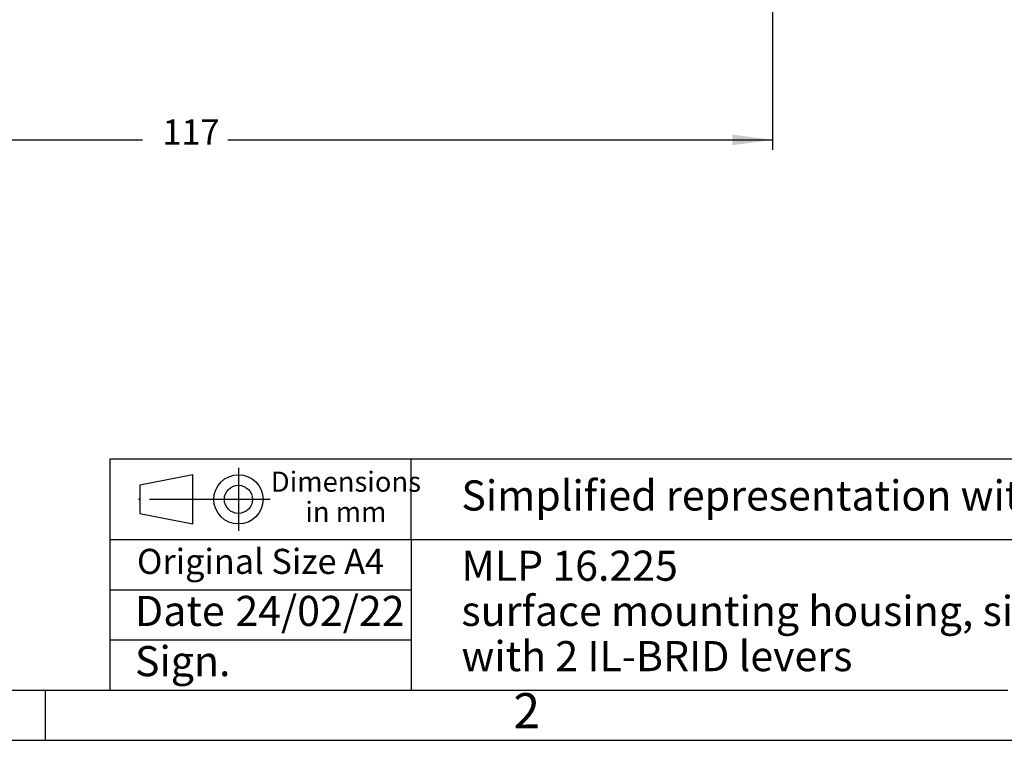
# Model space of a CAD drawing. Units: millimetres. Extents: x 0 to 297, y 0 to 210.
# Drawn here: x 98 to 196, y 0 to 72 of the extents above; entities that cross this region are included whole.
import ezdxf

# ---------------------------------------------------------------- set-up
doc = ezdxf.new("R2010")
doc.units = ezdxf.units.MM
doc.linetypes.add('DOT_CENTER', pattern=[14, 12, -1, 0, -1])
doc.layers.add('1', color=7, linetype='Continuous')
doc.styles.add('CONVERTER_11', font='ARIAL.TTF', dxfattribs={"width": 1.38})
doc.styles.add('CONVERTER_12', font='ARIAL.TTF', dxfattribs={"width": 1.2})
doc.styles.add('CONVERTER_14', font='txt.shx', dxfattribs={"width": 0.9})
doc.dimstyles.new('ME10_DIM_15', dxfattribs={"dimtxt": 2.5, "dimasz": 4, "dimexe": 1, "dimexo": 0.5, "dimgap": 2, "dimtad": 0, "dimdsep": 46, "dimtxsty": 'CONVERTER_14', "dimsah": 1, "dimcen": 0.09, "dimclrd": 2, "dimclre": 2, "dimclrt": 4, "dimadec": 0, "dimazin": 0, "dimtfac": 1, "dimtdec": 4, "dimtix": 1, "dimtmove": 0, "dimatfit": 3, "dimfxl": 1, "dimtolj": 1, "dimtzin": 0, "dimarcsym": 0})

# ---------------------------------------------------------------- blocks, each defined once
blk = doc.blocks.new('_formato_A4', base_point=(306.935, 0))
at = {"layer": '1', "color": 7, "linetype": 'Continuous'}
for p, q in [((292, 28), (107, 28)), ((107, 28), (107, 5)), ((137, 20), (137, 28)), ((115.25, 26.45), (110, 25.4)), ((115.25, 21.55), (115.25, 26.45)), ((110, 25.4), (110, 22.6)), ((110, 22.6), (115.25, 21.55)), ((107, 20), (292, 20)), ((137, 20), (137, 5)), ((107, 15), (137, 15)), ((107, 10), (137, 10)), ((5, 5), (100.6, 5)), ((100.6, 5), (196.4, 5)), ((100.6, 0), (100.6, 5)), ((0, 0), (297, 0))]:
    blk.add_line(p, q, dxfattribs=at)
at = {"layer": '1', "color": 7, "linetype": 'DOT_CENTER'}
for p, q in [((119.8, 27.15), (119.8, 20.85)), ((122.95, 24), (109.3, 24))]:
    blk.add_line(p, q, dxfattribs=at)
at = {"layer": '1', "color": 7, "linetype": 'Continuous'}
for radius in [2.45, 1.4]:
    blk.add_circle((119.8, 24), radius, dxfattribs=at)
at = {"layer": '1', "color": 7}
for s, insert, char_height, attachment_point, line_spacing_factor, style in [('Dimensions', (130.5, 25.5), 2, 5, 0.90036, 'CONVERTER_12'), ('Simplified representation with dimensions without tolerance', (142, 24), 3, 4, 0.90036, 'CONVERTER_12'), ('in mm', (130.5, 22.5), 2, 5, 0.60024, 'CONVERTER_12'), ('Original Size A4', (122, 17.5), 2.5, 5, 0.60024, 'CONVERTER_11'), ('MLP 16.225\\Psurface mounting housing, size "77.27", 2x M25 side entries,\\Pwith 2 IL-BRID levers', (142, 12.5), 3, 4, 0.90036, 'CONVERTER_12'), ('Date', (109.5, 12.5), 3, 4, 1.320528, 'CONVERTER_12'), ('24/02/22', (119.5, 12.5), 3, 4, 1.320528, 'CONVERTER_12'), ('Sign.', (109.5, 7.5), 3, 4, 1.320528, 'CONVERTER_12'), ('2', (148.5, 2.5), 3.5, 5, 1.320528, 'CONVERTER_12')]:
    blk.add_mtext(s, dxfattribs=dict(at, insert=insert, char_height=char_height, attachment_point=attachment_point, line_spacing_factor=line_spacing_factor, style=style))
blk = doc.blocks.new('*D11')
at = {"layer": '1', "color": 2, "linetype": 'Continuous'}
for p, q in [((55.985, 84.308), (55.985, 58.808)), ((172.985, 84.308), (172.985, 58.808)), ((55.985, 59.808), (110.235, 59.808)), ((118.735, 59.808), (172.985, 59.808))]:
    blk.add_line(p, q, dxfattribs=at)
at = {"layer": '1', "color": 2}
for points in [[(59.985, 60.335), (59.985, 59.282), (55.985, 59.808)], [(168.985, 59.282), (168.985, 60.335), (172.985, 59.808)]]:
    blk.add_solid(points, dxfattribs=at)
at = {"layer": '1', "color": 4, "insert": (112.235, 58.558), "char_height": 2.5, "attachment_point": 7, "rotation": 0.00014, "line_spacing_factor": 0.60024, "style": 'CONVERTER_14'}
blk.add_mtext('117', dxfattribs=at)

msp = doc.modelspace()

# ---------------------------------------------------------------- block references
at = {"layer": '1'}
msp.add_blockref('_formato_A4', (306.935, 0), dxfattribs=at)

# ---------------------------------------------------------------- dimensions: what is measured, and where the dimension line sits
dim = msp.add_aligned_dim(p1=(172.985, 84.808), p2=(55.985, 84.808), distance=25, dimstyle='ME10_DIM_15', dxfattribs=at)
dim.commit()
dim.dimension.update_dxf_attribs({"geometry": '*D11', "text_midpoint": (114.485, 59.808), "text_rotation": 0.00014})

doc.saveas('drawing.dxf')
